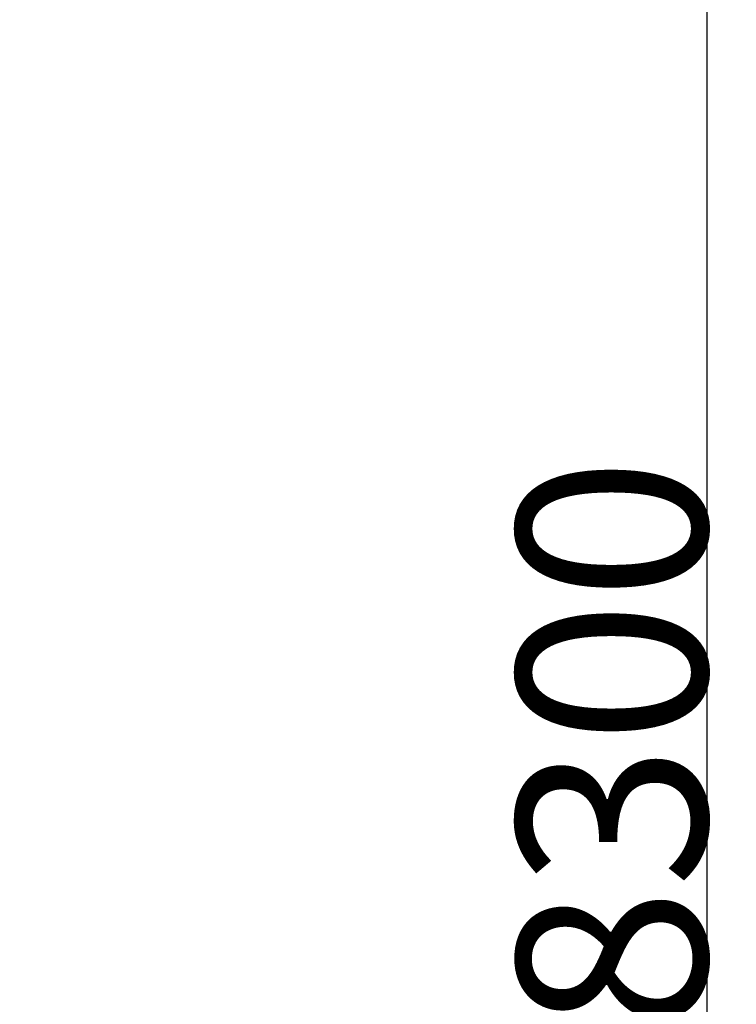
# Model space of a CAD drawing. Extents: x -1882 to 39722, y 3767 to 26222.
# Drawn here: x 13923 to 15435, y 20410 to 22486 of the extents above; entities that cross this region are included whole.
import ezdxf

# ---------------------------------------------------------------- set-up
doc = ezdxf.new("R2010")
doc.units = 0
doc.header["$PDMODE"] = 35
doc.layers.get('0').update_dxf_attribs({"linetype": 'CONTINUOUS'})
doc.layers.get('DEFPOINTS').update_dxf_attribs({"linetype": 'CONTINUOUS'})
doc.layers.add('LY_1', color=7, linetype='CONTINUOUS')
doc.styles.add('MX_DIMTXSTY_2', font='txt.shx', dxfattribs={"width": 1.1, "bigfont": 'extfont.shx'})
doc.styles.add('MX_NOTE_STANDARD', font='txt.shx', dxfattribs={"bigfont": 'extfont.shx'})
doc.dimstyles.new('MXDIMSTYLE', dxfattribs={"dimtxt": 2.8, "dimasz": 2.5, "dimexe": 1, "dimexo": 0.5, "dimgap": 0.5, "dimtad": 1, "dimdec": 4, "dimtxsty": 'MX_NOTE_STANDARD', "dimcen": 2.5, "dimazin": 3, "dimtfac": 1, "dimtdec": 4, "dimtmove": 0, "dimatfit": 3, "dimtolj": 1, "dimtzin": 0})

# ---------------------------------------------------------------- blocks, each defined once
blk = doc.blocks.new('_OPEN30')
at = {"color": 0, "linetype": 'BYBLOCK'}
for p, q in [((-1, 0.267949), (0, 0)), ((0, 0), (-1, -0.267949)), ((0, 0), (-1, 0))]:
    blk.add_line(p, q, dxfattribs=at)
blk = doc.blocks.new('*D2')
at = {"color": 7, "linetype": 'CONTINUOUS'}
for p, q in [((3457.2521, 25108.069246), (15373.657374, 25108.069246)), ((15372.657374, 25108.069246), (15372.657374, 16808.069246)), ((3792.2521, 16808.069246), (15373.657374, 16808.069246))]:
    blk.add_line(p, q, dxfattribs=at)
at = {"layer": 'DEFPOINTS', "color": 0, "linetype": 'CONTINUOUS'}
for p in [(3456.7521, 25108.069246), (3791.7521, 16808.069246), (15372.657374, 16808.069246)]:
    blk.add_point(p, dxfattribs=at)
at = {"color": 7, "linetype": 'CONTINUOUS', "xscale": 2.77, "yscale": 2.77, "zscale": 2.77}
for p, rotation in [((15372.657374, 25108.069246), 90), ((15372.657374, 16808.069246), 270)]:
    blk.add_blockref('_OPEN30', p, dxfattribs=dict(at, rotation=rotation))
at = {"color": 7, "linetype": 'CONTINUOUS', "insert": (15172.157374, 20958.069246), "char_height": 400, "attachment_point": 5, "rotation": 90, "style": 'MX_DIMTXSTY_2'}
blk.add_mtext('\\A1;8300', dxfattribs=at)

msp = doc.modelspace()

# ---------------------------------------------------------------- dimensions: what is measured, and where the dimension line sits
at = {"layer": 'LY_1', "color": 7, "linetype": 'CONTINUOUS'}
dim = msp.add_linear_dim(base=(15372.657374, 16808.069246), p1=(3456.7521, 25108.069246), p2=(3791.7521, 16808.069246), angle=90, dimstyle='MXDIMSTYLE', override={"dimtxt": 400, "dimasz": 2.77, "dimdec": 1, "dimtxsty": 'MX_DIMTXSTY_2', "dimblk1": 'OPEN30', "dimblk2": 'OPEN30', "dimsah": 1, "dimldrblk": 'OPEN30', "dimtzin": 8}, dxfattribs=at)
dim.commit()
dim.dimension.update_dxf_attribs({"geometry": '*D2', "text_midpoint": (15372.657374, 20958.069246), "dimtype": 160})

doc.saveas('drawing.dxf')
